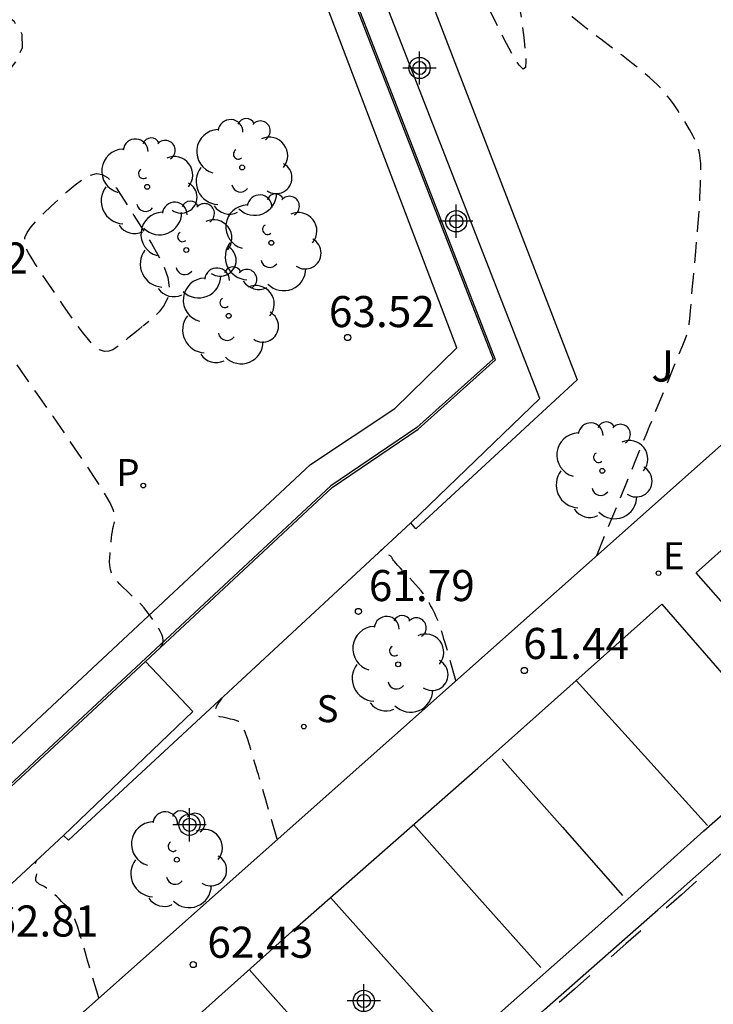
# Model space of a CAD drawing. Units: metres. Extents: x 584844 to 585195, y 4796032 to 4796291.
# Drawn here: x 585015 to 585032, y 4796212 to 4796235 of the extents above; entities that cross this region are included whole.
import ezdxf

# ---------------------------------------------------------------- set-up
doc = ezdxf.new("R2010")
doc.units = ezdxf.units.M
doc.header["$MEASUREMENT"] = 0
doc.linetypes.add('TRAZOS_NORMALES', pattern=[0.75, 0.5, -0.25])
for name, color, linetype in [('020194', 31, 'TRAZOS_NORMALES'), ('020195', 30, 'TRAZOS_NORMALES'), ('020204', 9, 'Continuous'), ('020308', 9, 'Continuous'), ('060108', 9, 'Continuous'), ('060113', 4, 'Continuous'), ('070105', 6, 'Continuous'), ('070108', 9, 'Continuous'), ('100107', 3, 'Continuous'), ('100116', 71, 'Continuous'), ('100202', 3, 'Continuous'), ('100302', 7, 'Continuous'), ('210203', 4, 'Continuous'), ('210204', 9, 'Continuous'), ('210303', 4, 'Continuous'), ('210304', 9, 'Continuous'), ('220207', 9, 'Continuous'), ('220307', 9, 'Continuous'), ('260101', 9, 'Continuous'), ('Centroides', 1, 'Continuous')]:
    doc.layers.add(name, color=color, linetype=linetype)
doc.styles.add('ARIAL', font='arial.ttf', dxfattribs={"height": 1})
doc.styles.add('ROMANS', font='romans__.ttf', dxfattribs={"height": 1})

# ---------------------------------------------------------------- blocks, each defined once
blk = doc.blocks.new('ARBOL')
blk.add_circle((0, 0), 0.0587)
for centre, radius, start, end in [((-0.28, 0.855), 0.3, 359.2878, 173.6078), ((0.097, 0.97), 0.21, 23.1565, 160.4665), ((0.438, 0.881), 0.24, 301.578, 139.328), ((-0.564, 0.381), 0.532, 92.28, 254.58), ((0.656, 0.288), 0.443, 319.8556, 114.7656), ((-0.091, 0.321), 0.12, 119.14, 310.56), ((0.819, -0.249), 0.383, 235.5275, 62.0275), ((-0.556, -0.339), 0.555, 142.64, 266.54), ((-0.039, -0.384), 0.21, 189.64, 323.88), ((0.299, -0.624), 0.532, 224.67, 0.24), ((-0.301, -0.676), 0.45, 213.78, 295.32)]:
    blk.add_arc(centre, radius, start, end)
blk = doc.blocks.new('SANEA')
blk.add_circle((0, 0), 0.055)
blk = doc.blocks.new('PLUVI2')
blk.add_circle((0, 0), 0.055)
blk = doc.blocks.new('REGALU')
blk.add_circle((0, 0), 0.055)
blk = doc.blocks.new('COTAPU')
blk.add_circle((0, 0), 0.075)
blk = doc.blocks.new('Centroide')
for points in [[(0, -0.402), (0, 0.402)], [(0.402, 0), (-0.402, 0)]]:
    blk.add_lwpolyline(points)
for radius in [0.256, 0.159]:
    blk.add_circle((0, 0), radius)

msp = doc.modelspace()

# ---------------------------------------------------------------- linework, layer by layer
at = {"layer": '020194', "flags": 128}
for points, elevation in [([(585029.092, 4796222.507), (585029.85, 4796224.356), (585029.942, 4796224.583), (585030.054, 4796224.856), (585030.172, 4796225.144), (585030.284, 4796225.417), (585030.376, 4796225.644), (585030.442, 4796225.804), (585030.488, 4796225.917), (585030.528, 4796226.015), (585030.574, 4796226.128), (585030.64, 4796226.288), (585030.732, 4796226.515), (585030.844, 4796226.788), (585030.962, 4796227.078), (585031.074, 4796227.352), (585031.168, 4796227.582), (585031.233, 4796227.743), (585031.273, 4796227.843), (585031.294, 4796227.898), (585031.303, 4796227.922), (585031.305, 4796227.931), (585031.307, 4796227.94), (585031.31, 4796227.961), (585031.315, 4796228.006), (585031.322, 4796228.088), (585031.335, 4796228.219), (585031.352, 4796228.408), (585031.373, 4796228.645), (585031.397, 4796228.919), (585031.423, 4796229.218), (585031.451, 4796229.529), (585031.478, 4796229.841), (585031.505, 4796230.145), (585031.529, 4796230.434), (585031.55, 4796230.7), (585031.568, 4796230.936), (585031.58, 4796231.137), (585031.588, 4796231.308), (585031.594, 4796231.456), (585031.597, 4796231.589), (585031.599, 4796231.714), (585031.6, 4796231.838), (585031.598, 4796231.964), (585031.588, 4796232.091), (585031.567, 4796232.221), (585031.531, 4796232.355), (585031.477, 4796232.494), (585031.408, 4796232.637), (585031.328, 4796232.783), (585031.24, 4796232.931), (585031.149, 4796233.08), (585031.056, 4796233.229), (585030.956, 4796233.38), (585030.844, 4796233.534), (585030.713, 4796233.693), (585030.557, 4796233.859), (585030.371, 4796234.031), (585030.16, 4796234.21), (585029.93, 4796234.394), (585029.687, 4796234.581), (585029.439, 4796234.769), (585029.189, 4796234.958), (585028.946, 4796235.144), (585028.713, 4796235.326), (585028.497, 4796235.501), (585028.302, 4796235.667), (585028.133, 4796235.823), (585027.985, 4796235.97), (585027.854, 4796236.11), (585027.734, 4796236.246), (585027.62, 4796236.38), (585027.507, 4796236.51), (585027.401, 4796236.622), (585027.307, 4796236.695), (585027.233, 4796236.711), (585027.185, 4796236.651), (585027.166, 4796236.502), (585027.174, 4796236.277), (585027.2, 4796235.995), (585027.24, 4796235.675), (585027.286, 4796235.335), (585027.331, 4796234.998), (585027.367, 4796234.69), (585027.383, 4796234.442), (585027.37, 4796234.282), (585027.317, 4796234.24), (585027.22, 4796234.337), (585027.083, 4796234.552), (585026.917, 4796234.856), (585026.732, 4796235.219), (585026.537, 4796235.611), (585026.34, 4796236.011), (585026.139, 4796236.424), (585025.931, 4796236.863), (585025.713, 4796237.342), (585025.48, 4796237.874), (585025.231, 4796238.468), (585024.967, 4796239.115), (585024.693, 4796239.801), (585024.412, 4796240.514), (585024.127, 4796241.24), (585023.843, 4796241.964), (585023.567, 4796242.661), (585023.306, 4796243.303), (585023.068, 4796243.864), (585022.861, 4796244.315), (585022.689, 4796244.64), (585022.549, 4796244.856), (585022.431, 4796244.991), (585022.328, 4796245.071), (585022.233, 4796245.124), (585022.139, 4796245.172), (585022.04, 4796245.221), (585021.933, 4796245.27), (585021.812, 4796245.319), (585021.675, 4796245.368), (585021.518, 4796245.418), (585021.344, 4796245.468), (585021.157, 4796245.518), (585020.961, 4796245.569), (585020.761, 4796245.619), (585020.562, 4796245.67), (585020.366, 4796245.719), (585020.18, 4796245.764), (585020.007, 4796245.805), (585019.852, 4796245.839), (585019.718, 4796245.866), (585019.602, 4796245.886), (585019.499, 4796245.902), (585019.405, 4796245.914), (585019.316, 4796245.925), (585019.227, 4796245.936), (585019.133, 4796245.946), (585019.03, 4796245.957), (585018.914, 4796245.969), (585018.78, 4796245.981), (585018.625, 4796245.993), (585018.452, 4796246.006), (585018.265, 4796246.02), (585018.07, 4796246.033), (585017.87, 4796246.047), (585017.67, 4796246.061), (585017.479, 4796246.074), (585017.302, 4796246.087), (585017.15, 4796246.097), (585017.028, 4796246.106), (585016.943, 4796246.112), (585016.889, 4796246.116), (585016.858, 4796246.119), (585016.843, 4796246.12), (585016.835, 4796246.121), (585016.829, 4796246.122), (585016.823, 4796246.123), (585016.817, 4796246.124), (585016.811, 4796246.125), (585016.805, 4796246.126), (585016.798, 4796246.127), (585016.792, 4796246.128), (585016.786, 4796246.128), (585016.78, 4796246.129), (585016.774, 4796246.13), (585016.766, 4796246.131), (585016.753, 4796246.133), (585016.728, 4796246.136), (585016.684, 4796246.142), (585016.615, 4796246.15), (585016.518, 4796246.162), (585016.397, 4796246.177), (585016.257, 4796246.195), (585016.105, 4796246.213), (585015.947, 4796246.233), (585015.789, 4796246.253), (585015.638, 4796246.271), (585015.498, 4796246.289), (585015.378, 4796246.304), (585015.283, 4796246.316), (585015.217, 4796246.324), (585015.176, 4796246.329), (585015.153, 4796246.333), (585015.144, 4796246.334), (585015.14, 4796246.335), (585015.138, 4796246.336), (585015.135, 4796246.336), (585015.131, 4796246.337), (585015.125, 4796246.339), (585015.117, 4796246.34), (585015.106, 4796246.342), (585015.092, 4796246.344), (585015.077, 4796246.347), (585015.061, 4796246.35), (585015.044, 4796246.352), (585015.025, 4796246.355), (585014.999, 4796246.36), (585014.956, 4796246.367), (585014.89, 4796246.379), (585014.791, 4796246.396), (585014.655, 4796246.42), (585014.487, 4796246.45), (585014.295, 4796246.484), (585014.086, 4796246.522), (585013.87, 4796246.56), (585013.654, 4796246.598), (585013.446, 4796246.635), (585013.254, 4796246.669), (585013.088, 4796246.699), (585012.954, 4796246.722), (585012.859, 4796246.737), (585012.798, 4796246.747), (585012.761, 4796246.752), (585012.741, 4796246.754), (585012.729, 4796246.755), (585012.719, 4796246.755), (585012.709, 4796246.755), (585012.698, 4796246.755), (585012.688, 4796246.755), (585012.677, 4796246.756), (585012.667, 4796246.756), (585012.656, 4796246.756), (585012.646, 4796246.756), (585012.635, 4796246.756), (585012.625, 4796246.756), (585012.614, 4796246.756), (585012.604, 4796246.756), (585012.593, 4796246.756), (585012.583, 4796246.757), (585012.572, 4796246.757), (585012.562, 4796246.757), (585012.551, 4796246.757), (585012.54, 4796246.757), (585012.53, 4796246.757), (585012.519, 4796246.757), (585012.509, 4796246.757), (585012.498, 4796246.757), (585012.487, 4796246.757), (585012.477, 4796246.757), (585012.466, 4796246.757), (585012.455, 4796246.757), (585012.445, 4796246.757), (585012.434, 4796246.757), (585012.423, 4796246.757), (585012.412, 4796246.757), (585012.402, 4796246.757), (585012.391, 4796246.757), (585012.38, 4796246.757), (585012.369, 4796246.756), (585012.358, 4796246.756), (585012.348, 4796246.756), (585012.337, 4796246.756), (585012.326, 4796246.756), (585012.315, 4796246.756), (585012.304, 4796246.756), (585012.293, 4796246.756), (585012.282, 4796246.756), (585012.272, 4796246.755), (585012.261, 4796246.755), (585012.25, 4796246.755), (585012.239, 4796246.755), (585012.228, 4796246.755), (585012.217, 4796246.754), (585012.206, 4796246.754), (585012.195, 4796246.754), (585012.184, 4796246.754), (585012.173, 4796246.754), (585012.162, 4796246.753), (585012.151, 4796246.753), (585012.14, 4796246.753), (585012.129, 4796246.753), (585012.118, 4796246.752), (585012.106, 4796246.752), (585012.095, 4796246.752), (585012.084, 4796246.752), (585012.073, 4796246.751), (585012.062, 4796246.751), (585012.051, 4796246.751), (585012.04, 4796246.75), (585012.029, 4796246.75), (585012.017, 4796246.75), (585012.006, 4796246.749), (585011.995, 4796246.749), (585011.984, 4796246.748), (585011.972, 4796246.748), (585011.961, 4796246.748), (585011.95, 4796246.747), (585011.939, 4796246.747), (585011.927, 4796246.747), (585011.916, 4796246.746), (585011.905, 4796246.746), (585011.893, 4796246.745), (585011.882, 4796246.745), (585011.871, 4796246.744), (585011.859, 4796246.744), (585011.848, 4796246.743), (585011.836, 4796246.743), (585011.825, 4796246.742), (585011.814, 4796246.742), (585011.802, 4796246.741), (585011.791, 4796246.741), (585011.779, 4796246.74), (585011.768, 4796246.74), (585011.756, 4796246.739), (585011.745, 4796246.739), (585011.732, 4796246.738), (585011.71, 4796246.738), (585011.669, 4796246.74), (585011.602, 4796246.743), (585011.497, 4796246.749), (585011.351, 4796246.759), (585011.168, 4796246.77), (585010.957, 4796246.784), (585010.729, 4796246.799), (585010.491, 4796246.814), (585010.253, 4796246.83), (585010.024, 4796246.845), (585009.814, 4796246.859), (585009.63, 4796246.87), (585009.483, 4796246.879), (585009.378, 4796246.885), (585009.309, 4796246.888), (585009.268, 4796246.89), (585009.244, 4796246.889), (585009.23, 4796246.889), (585009.217, 4796246.888), (585009.204, 4796246.887), (585009.191, 4796246.886), (585009.178, 4796246.885), (585009.165, 4796246.884), (585009.152, 4796246.883), (585009.139, 4796246.882), (585009.126, 4796246.882), (585009.113, 4796246.881), (585009.1, 4796246.88), (585009.087, 4796246.879), (585009.074, 4796246.878), (585009.06, 4796246.877), (585009.047, 4796246.876), (585009.034, 4796246.875), (585009.021, 4796246.874), (585009.008, 4796246.873), (585008.995, 4796246.872), (585008.982, 4796246.87), (585008.968, 4796246.869), (585008.955, 4796246.868), (585008.942, 4796246.867), (585008.929, 4796246.866), (585008.915, 4796246.865), (585008.902, 4796246.864), (585008.889, 4796246.863), (585008.876, 4796246.862), (585008.862, 4796246.86), (585008.849, 4796246.859), (585008.836, 4796246.858), (585008.822, 4796246.857), (585008.809, 4796246.856), (585008.796, 4796246.854), (585008.782, 4796246.853), (585008.769, 4796246.852), (585008.756, 4796246.851), (585008.742, 4796246.849), (585008.729, 4796246.848), (585008.715, 4796246.847), (585008.702, 4796246.845), (585008.688, 4796246.844), (585008.675, 4796246.843), (585008.661, 4796246.842), (585008.648, 4796246.84), (585008.634, 4796246.839), (585008.621, 4796246.837), (585008.607, 4796246.836), (585008.594, 4796246.835), (585008.58, 4796246.833), (585008.567, 4796246.832), (585008.553, 4796246.83), (585008.539, 4796246.829), (585008.526, 4796246.827), (585008.512, 4796246.826), (585008.498, 4796246.825), (585008.485, 4796246.823), (585008.471, 4796246.822), (585008.457, 4796246.82), (585008.444, 4796246.818), (585008.43, 4796246.817), (585008.416, 4796246.815), (585008.403, 4796246.814), (585008.389, 4796246.812), (585008.375, 4796246.811), (585008.361, 4796246.809), (585008.347, 4796246.807), (585008.334, 4796246.806), (585008.32, 4796246.804), (585008.306, 4796246.803), (585008.292, 4796246.801), (585008.278, 4796246.799), (585008.264, 4796246.798), (585008.25, 4796246.796), (585008.237, 4796246.794), (585008.223, 4796246.792), (585008.209, 4796246.791), (585008.195, 4796246.789), (585008.181, 4796246.787), (585008.167, 4796246.785), (585008.153, 4796246.784), (585008.139, 4796246.782), (585008.125, 4796246.78), (585008.111, 4796246.778), (585008.097, 4796246.776), (585008.083, 4796246.775), (585008.069, 4796246.773), (585008.054, 4796246.771), (585008.04, 4796246.769), (585008.026, 4796246.767), (585008.012, 4796246.765), (585007.998, 4796246.763), (585007.984, 4796246.761), (585007.97, 4796246.759), (585007.955, 4796246.757), (585007.941, 4796246.755), (585007.927, 4796246.753), (585007.913, 4796246.751), (585007.899, 4796246.749), (585007.884, 4796246.747), (585007.87, 4796246.745), (585007.856, 4796246.743), (585007.841, 4796246.741), (585007.827, 4796246.739), (585007.813, 4796246.737), (585007.799, 4796246.735), (585007.784, 4796246.733), (585007.77, 4796246.731), (585007.755, 4796246.729), (585007.741, 4796246.726), (585007.727, 4796246.724), (585007.712, 4796246.722), (585007.698, 4796246.72), (585007.683, 4796246.718), (585007.669, 4796246.715), (585007.654, 4796246.713), (585007.64, 4796246.711), (585007.625, 4796246.709), (585007.611, 4796246.706), (585007.596, 4796246.704), (585007.582, 4796246.702), (585007.566, 4796246.699), (585007.542, 4796246.695), (585007.502, 4796246.688), (585007.438, 4796246.676), (585007.341, 4796246.658), (585007.207, 4796246.632), (585007.041, 4796246.6), (585006.85, 4796246.564), (585006.644, 4796246.524), (585006.429, 4796246.483), (585006.214, 4796246.441), (585006, 4796246.4), (585005.79, 4796246.359), (585005.585, 4796246.319), (585005.388, 4796246.279), (585005.199, 4796246.241), (585005.017, 4796246.204), (585004.841, 4796246.167), (585004.668, 4796246.13), (585004.498, 4796246.094), (585004.326, 4796246.058), (585004.148, 4796246.021), (585003.956, 4796245.982), (585003.744, 4796245.94), (585003.505, 4796245.895), (585003.235, 4796245.845), (585002.937, 4796245.792), (585002.62, 4796245.737), (585002.289, 4796245.679), (585001.952, 4796245.621), (585001.613, 4796245.562), (585001.278, 4796245.502), (585000.948, 4796245.441), (585000.626, 4796245.378), (585000.315, 4796245.311), (585000.018, 4796245.24), (584999.731, 4796245.167), (584999.452, 4796245.091), (584999.179, 4796245.013), (584998.909, 4796244.934), (584998.641, 4796244.856), (584998.378, 4796244.78), (584998.127, 4796244.709), (584997.895, 4796244.645), (584997.686, 4796244.59), (584997.505, 4796244.547), (584997.348, 4796244.513), (584997.21, 4796244.486), (584997.083, 4796244.464), (584996.962, 4796244.445), (584996.843, 4796244.426), (584996.727, 4796244.407), (584996.617, 4796244.391), (584996.516, 4796244.378), (584996.428, 4796244.368), (584996.354, 4796244.363), (584996.292, 4796244.362), (584996.24, 4796244.363), (584996.193, 4796244.366), (584996.15, 4796244.371), (584996.106, 4796244.375), (584996.057, 4796244.377), (584995.994, 4796244.374), (584995.912, 4796244.363), (584995.805, 4796244.344), (584995.669, 4796244.313), (584995.507, 4796244.272), (584995.327, 4796244.225), (584995.133, 4796244.173), (584994.934, 4796244.118), (584994.734, 4796244.063), (584994.54, 4796244.013), (584994.357, 4796243.969), (584994.191, 4796243.937), (584994.101, 4796243.926)], 61.14), ([(585018.578, 4796220.294), (585018.595, 4796220.319), (585018.626, 4796220.384), (585018.638, 4796220.452), (585018.631, 4796220.524), (585018.606, 4796220.599), (585018.567, 4796220.676), (585018.52, 4796220.755), (585018.469, 4796220.835), (585018.417, 4796220.915), (585018.363, 4796220.996), (585018.306, 4796221.076), (585018.245, 4796221.157), (585018.177, 4796221.238), (585018.103, 4796221.319), (585018.023, 4796221.401), (585017.938, 4796221.484), (585017.85, 4796221.566), (585017.761, 4796221.649), (585017.672, 4796221.732), (585017.588, 4796221.815), (585017.51, 4796221.9), (585017.445, 4796221.987), (585017.395, 4796222.076), (585017.364, 4796222.168), (585017.348, 4796222.262), (585017.343, 4796222.358), (585017.347, 4796222.456), (585017.354, 4796222.554), (585017.362, 4796222.652), (585017.371, 4796222.748), (585017.38, 4796222.841), (585017.389, 4796222.929), (585017.4, 4796223.011), (585017.412, 4796223.085), (585017.425, 4796223.152), (585017.438, 4796223.214), (585017.453, 4796223.274), (585017.467, 4796223.331), (585017.479, 4796223.392), (585017.475, 4796223.472), (585017.438, 4796223.593), (585017.354, 4796223.773), (585017.205, 4796224.033), (585016.981, 4796224.387), (585016.693, 4796224.82), (585016.356, 4796225.313), (585015.988, 4796225.846), (585015.603, 4796226.399), (585015.218, 4796226.954), (585014.842, 4796227.496), (585014.485, 4796228.013), (585014.158, 4796228.493), (585013.869, 4796228.924), (585013.625, 4796229.297), (585013.42, 4796229.621), (585013.244, 4796229.908), (585013.088, 4796230.17), (585012.941, 4796230.419), (585012.799, 4796230.668), (585012.678, 4796230.92), (585012.599, 4796231.18), (585012.584, 4796231.453), (585012.654, 4796231.741), (585012.822, 4796232.049), (585013.073, 4796232.372), (585013.388, 4796232.708), (585013.746, 4796233.052), (585014.123, 4796233.399), (585014.498, 4796233.747), (585014.835, 4796234.092), (585015.096, 4796234.431), (585015.241, 4796234.76), (585015.234, 4796235.077), (585015.047, 4796235.38), (585014.707, 4796235.67), (585014.252, 4796235.951), (585013.72, 4796236.226), (585013.149, 4796236.498), (585012.574, 4796236.769), (585012.003, 4796237.035), (585011.444, 4796237.293), (585010.9, 4796237.538), (585010.379, 4796237.766), (585009.882, 4796237.974), (585009.408, 4796238.165), (585008.949, 4796238.343), (585008.501, 4796238.513), (585008.059, 4796238.679), (585007.62, 4796238.843), (585007.194, 4796239.001), (585006.794, 4796239.149), (585006.432, 4796239.281), (585006.123, 4796239.391), (585005.875, 4796239.477), (585005.678, 4796239.541), (585005.52, 4796239.589), (585005.389, 4796239.627), (585005.27, 4796239.659), (585005.154, 4796239.691), (585005.04, 4796239.726), (585004.93, 4796239.768), (585004.825, 4796239.819), (585004.729, 4796239.884), (585004.641, 4796239.965), (585004.562, 4796240.059), (585004.488, 4796240.163), (585004.419, 4796240.273), (585004.351, 4796240.387), (585004.281, 4796240.5), (585004.194, 4796240.605), (585004.075, 4796240.692), (585003.906, 4796240.754), (585003.671, 4796240.782), (585003.36, 4796240.77), (585003.251, 4796240.757)], 63.64), ([(585018.131, 4796228.026), (585018.049, 4796227.959), (585017.992, 4796227.912), (585017.922, 4796227.855), (585017.848, 4796227.795), (585017.779, 4796227.738), (585017.721, 4796227.691), (585017.68, 4796227.658), (585017.651, 4796227.634), (585017.626, 4796227.614), (585017.597, 4796227.59), (585017.557, 4796227.557), (585017.498, 4796227.511), (585017.421, 4796227.464), (585017.328, 4796227.432), (585017.221, 4796227.429), (585017.102, 4796227.47), (585016.971, 4796227.567), (585016.833, 4796227.712), (585016.687, 4796227.892), (585016.538, 4796228.096), (585016.386, 4796228.313), (585016.235, 4796228.53), (585016.088, 4796228.742), (585015.949, 4796228.943), (585015.823, 4796229.127), (585015.714, 4796229.29), (585015.624, 4796229.427), (585015.55, 4796229.542), (585015.489, 4796229.641), (585015.437, 4796229.728), (585015.388, 4796229.81), (585015.342, 4796229.892), (585015.306, 4796229.978), (585015.289, 4796230.071), (585015.302, 4796230.177), (585015.353, 4796230.297), (585015.45, 4796230.436), (585015.585, 4796230.591), (585015.75, 4796230.757), (585015.935, 4796230.931), (585016.129, 4796231.109), (585016.324, 4796231.286), (585016.515, 4796231.449), (585016.699, 4796231.585), (585016.871, 4796231.68), (585017.028, 4796231.722), (585017.168, 4796231.7), (585017.292, 4796231.625), (585017.404, 4796231.509), (585017.509, 4796231.366), (585017.61, 4796231.21), (585017.711, 4796231.05), (585017.816, 4796230.884), (585017.93, 4796230.706), (585018.055, 4796230.508), (585018.196, 4796230.285), (585018.353, 4796230.033), (585018.511, 4796229.762), (585018.649, 4796229.485), (585018.747, 4796229.214), (585018.785, 4796228.961), (585018.751, 4796228.738), (585018.662, 4796228.546), (585018.54, 4796228.386), (585018.41, 4796228.257), (585018.296, 4796228.16), (585018.216, 4796228.095), (585018.167, 4796228.055), (585018.142, 4796228.035)], 63.14), ([(585025.697, 4796219.488), (585025.428, 4796220.418), (585025.418, 4796220.449), (585025.407, 4796220.486), (585025.396, 4796220.526), (585025.385, 4796220.563), (585025.375, 4796220.595), (585025.369, 4796220.616), (585025.364, 4796220.632), (585025.36, 4796220.645), (585025.356, 4796220.661), (585025.349, 4796220.683), (585025.34, 4796220.715), (585025.327, 4796220.755), (585025.311, 4796220.803), (585025.292, 4796220.857), (585025.27, 4796220.915), (585025.244, 4796220.975), (585025.215, 4796221.038), (585025.184, 4796221.102), (585025.152, 4796221.167), (585025.119, 4796221.232), (585025.086, 4796221.298), (585025.051, 4796221.365), (585025.012, 4796221.432), (585024.969, 4796221.502), (585024.918, 4796221.574), (585024.859, 4796221.649), (585024.794, 4796221.726), (585024.723, 4796221.805), (585024.649, 4796221.886), (585024.572, 4796221.967), (585024.497, 4796222.048), (585024.423, 4796222.126), (585024.356, 4796222.199), (585024.297, 4796222.263), (585024.249, 4796222.316), (585024.215, 4796222.356), (585024.191, 4796222.384), (585024.177, 4796222.405), (585024.167, 4796222.42), (585024.161, 4796222.432), (585024.155, 4796222.443), (585024.149, 4796222.455), (585024.141, 4796222.466), (585024.132, 4796222.476), (585024.122, 4796222.486), (585024.109, 4796222.495), (585024.094, 4796222.504), (585024.077, 4796222.512), (585024.06, 4796222.519), (585024.042, 4796222.526), (585024.024, 4796222.534), (585024.006, 4796222.541), (585023.989, 4796222.547), (585023.973, 4796222.553), (585023.957, 4796222.559), (585023.944, 4796222.563), (585023.931, 4796222.567), (585023.919, 4796222.569), (585023.908, 4796222.572), (585023.897, 4796222.574), (585023.887, 4796222.577), (585023.879, 4796222.583), (585023.878, 4796222.594), (585023.887, 4796222.615), (585023.907, 4796222.646)], 61.64), ([(585017.081, 4796211.828), (585016.797, 4796212.789), (585016.777, 4796212.858), (585016.752, 4796212.941), (585016.726, 4796213.029), (585016.702, 4796213.112), (585016.681, 4796213.181), (585016.667, 4796213.23), (585016.657, 4796213.265), (585016.648, 4796213.294), (585016.638, 4796213.329), (585016.623, 4796213.378), (585016.603, 4796213.447), (585016.575, 4796213.533), (585016.542, 4796213.628), (585016.503, 4796213.726), (585016.458, 4796213.818), (585016.409, 4796213.901), (585016.356, 4796213.974), (585016.301, 4796214.04), (585016.243, 4796214.101), (585016.184, 4796214.16), (585016.126, 4796214.218), (585016.068, 4796214.275), (585016.012, 4796214.328), (585015.959, 4796214.376), (585015.91, 4796214.418), (585015.865, 4796214.453), (585015.824, 4796214.481), (585015.787, 4796214.504), (585015.751, 4796214.523), (585015.715, 4796214.542), (585015.681, 4796214.56), (585015.648, 4796214.578), (585015.618, 4796214.597), (585015.594, 4796214.617), (585015.576, 4796214.638), (585015.565, 4796214.661), (585015.562, 4796214.685), (585015.563, 4796214.709), (585015.568, 4796214.735), (585015.574, 4796214.761), (585015.581, 4796214.787), (585015.587, 4796214.812), (585015.591, 4796214.837), (585015.595, 4796214.862), (585015.596, 4796214.886), (585015.594, 4796214.908), (585015.59, 4796214.93), (585015.585, 4796214.952), (585015.578, 4796214.973), (585015.571, 4796214.993), (585015.564, 4796215.014), (585015.559, 4796215.036), (585015.558, 4796215.06), (585015.561, 4796215.087), (585015.572, 4796215.118), (585015.586, 4796215.143)], 62.64)]:
    msp.add_lwpolyline(points, dxfattribs=dict(at, elevation=elevation))
at = {"layer": '020195', "elevation": 62.14, "flags": 128}
msp.add_lwpolyline([(585021.388, 4796215.658), (585021.093, 4796216.669), (585021.064, 4796216.766), (585021.03, 4796216.882), (585020.994, 4796217.005), (585020.959, 4796217.121), (585020.931, 4796217.218), (585020.911, 4796217.286), (585020.897, 4796217.334), (585020.884, 4796217.375), (585020.87, 4796217.424), (585020.85, 4796217.492), (585020.821, 4796217.589), (585020.786, 4796217.706), (585020.748, 4796217.833), (585020.71, 4796217.957), (585020.675, 4796218.066), (585020.646, 4796218.151), (585020.622, 4796218.215), (585020.603, 4796218.263), (585020.586, 4796218.299), (585020.57, 4796218.331), (585020.555, 4796218.362), (585020.539, 4796218.391), (585020.524, 4796218.419), (585020.509, 4796218.443), (585020.494, 4796218.464), (585020.48, 4796218.48), (585020.466, 4796218.491), (585020.452, 4796218.5), (585020.438, 4796218.507), (585020.424, 4796218.513), (585020.41, 4796218.518), (585020.394, 4796218.524), (585020.373, 4796218.531), (585020.345, 4796218.539), (585020.308, 4796218.548), (585020.26, 4796218.559), (585020.204, 4796218.572), (585020.14, 4796218.585), (585020.071, 4796218.6), (585020.001, 4796218.615), (585019.933, 4796218.633), (585019.886, 4796218.67), (585019.879, 4796218.744), (585019.933, 4796218.876), (585020.065, 4796219.078)], dxfattribs=at)
at = {"layer": '060108', "flags": 128}
msp.add_lwpolyline([(585016.979, 4796209.172), (585021.737, 4796213.434), (585026.225, 4796217.377), (585030.659, 4796221.329), (585033.565, 4796217.995), (585033.637, 4796217.941), (585033.721, 4796217.931), (585033.831, 4796217.927), (585033.947, 4796217.937), (585034.043, 4796217.979), (585034.183, 4796218.083), (585034.443, 4796218.385), (585034.487, 4796218.539), (585034.459, 4796218.677), (585034.333, 4796218.855), (585031.493, 4796222.083), (585035.381, 4796225.557), (585039.443, 4796229.147), (585041.391, 4796230.837), (585042.957, 4796229.06), (585044.769, 4796230.73), (585046.214, 4796228.966), (585046.358, 4796228.879)], dxfattribs=at)
at = {"layer": '060113', "flags": 128}
for points in [[(585012.927, 4796198.217), (585015.945, 4796200.917), (585018.641, 4796203.341), (585021.803, 4796206.167), (585024.887, 4796208.905), (585027.831, 4796211.554), (585030.567, 4796213.952), (585033.581, 4796216.628), (585036.491, 4796219.26), (585039.791, 4796222.196), (585043.026, 4796225.07), (585046.224, 4796227.86), (585049.182, 4796230.493), (585053.446, 4796234.331), (585058.55, 4796238.927), (585063.468, 4796243.115), (585066.46, 4796245.615), (585068.97, 4796247.677), (585071.746, 4796249.882)], [(585005.276, 4796192.446), (585008.011, 4796194.879), (585011.141, 4796197.589), (585014.919, 4796200.963), (585019.645, 4796205.133), (585022.715, 4796207.891), (585026.327, 4796211.091), (585029.043, 4796213.498), (585031.673, 4796215.86), (585035.51, 4796219.228), (585038.251, 4796221.67), (585041.957, 4796224.96), (585046.208, 4796228.76), (585046.283, 4796228.82), (585046.358, 4796228.879)]]:
    msp.add_lwpolyline(points, dxfattribs=at)
at = {"layer": '070105', "flags": 128}
for points in [[(585016.637, 4796245.077), (585016.663, 4796245.244), (585021.606, 4796244.943), (585028.621, 4796226.741), (585024.728, 4796223.149), (585024.606, 4796223.295)], [(585024.606, 4796223.295), (585027.72, 4796226.291), (585020.506, 4796244.805), (585016.637, 4796245.077)], [(585026.653, 4796227.228), (585020.39, 4796243.347)], [(585018.206, 4796219.948), (585022.711, 4796224.143), (585024.788, 4796225.556), (585026.653, 4796227.228)], [(585024.606, 4796223.295), (585016.356, 4796215.635), (585016.234, 4796215.745)], [(585009.619, 4796211.951), (585018.206, 4796219.948)], [(585016.234, 4796215.745), (585019.348, 4796218.74), (585018.206, 4796219.948)], [(585016.234, 4796215.745), (585007.623, 4796207.753), (585007.534, 4796207.867)]]:
    msp.add_lwpolyline(points, dxfattribs=at)
at = {"layer": '070108', "flags": 128}
msp.add_lwpolyline([(584941.489, 4796214.837), (584943.561, 4796215.194), (584946.055, 4796215.719), (584957.37, 4796221.067), (584959.562, 4796222.311), (584971.022, 4796227.478), (584973.204, 4796228.708), (584986.849, 4796234.899), (584989.108, 4796236.065), (584993.656, 4796238.15), (585010.56, 4796242.651), (585010.587, 4796242.629), (585012.892, 4796243.737), (585020.355, 4796243.299), (585026.594, 4796227.242), (585024.757, 4796225.596), (585022.68, 4796224.182), (585006.119, 4796208.76), (585004.164, 4796207.205), (584994.97, 4796198.645), (584993.008, 4796197.052), (584980.991, 4796185.367), (584981.317, 4796184.971)], dxfattribs=at)
at = {"layer": '100107', "flags": 128}
msp.add_lwpolyline([(584980.462, 4796185.872), (584992.542, 4796197.701), (584994.595, 4796199.261), (585003.787, 4796207.685), (585005.796, 4796209.388), (585022.192, 4796224.697), (585024.222, 4796226.048), (585025.715, 4796227.513), (585019.949, 4796242.71), (585012.941, 4796243.158), (585010.749, 4796242.019), (585010.738, 4796242.043), (584993.825, 4796237.49), (584989.32, 4796235.554), (584987.043, 4796234.21), (584973.336, 4796228.095), (584971.271, 4796226.894), (584959.729, 4796221.726), (584957.801, 4796220.492), (584946.331, 4796215.094), (584943.723, 4796214.536), (584943.587, 4796215.251)], dxfattribs=at)
at = {"layer": '100116', "flags": 128}
msp.add_lwpolyline([(584983.782, 4796182.223), (585044.295, 4796236.023)], dxfattribs=at)
at = {"layer": '260101', "flags": 128}
for points in [[(585028.597, 4796219.491), (585030.242, 4796217.67), (585031.763, 4796215.987)], [(585026.813, 4796217.593), (585028.264, 4796215.946), (585029.715, 4796214.299)], [(585024.673, 4796216.013), (585026.268, 4796214.224), (585027.747, 4796212.565)], [(585031.5, 4796214.644), (585031.132, 4796214.318), (585030.764, 4796213.992)], [(585022.669, 4796214.253), (585024.298, 4796212.435), (585025.781, 4796210.78)], [(585030.152, 4796213.452), (585029.796, 4796213.138), (585029.441, 4796212.825)], [(585020.712, 4796212.516), (585022.322, 4796210.698), (585023.803, 4796209.026)], [(585028.925, 4796212.369), (585028.556, 4796212.043), (585028.186, 4796211.717)]]:
    msp.add_lwpolyline(points, dxfattribs=at)

# ---------------------------------------------------------------- block references
at = {"layer": '020204', "rotation": 359.9987685839998}
for p in [(585023.084, 4796227.764, 63.522), (585023.345, 4796221.154, 61.791), (585027.344, 4796219.73, 61.436), (585019.36, 4796212.635, 62.428)]:
    msp.add_blockref('COTAPU', p, dxfattribs=at)
at = {"layer": '100202', "rotation": 359.9987685839998}
for p in [(585020.54, 4796231.867), (585018.25, 4796231.398), (585021.243, 4796230.049), (585019.194, 4796229.874), (585020.216, 4796228.286), (585029.225, 4796224.548), (585024.304, 4796219.879), (585018.965, 4796215.164)]:
    msp.add_blockref('ARBOL', p, dxfattribs=at)
at = {"layer": '210203', "rotation": 359.9987685839998}
msp.add_blockref('PLUVI2', (585018.155, 4796224.191, 63.717), dxfattribs=at)
at = {"layer": '210204', "rotation": 359.9987685839998}
msp.add_blockref('SANEA', (585022.029, 4796218.376, 62.061), dxfattribs=at)
at = {"layer": '220207', "rotation": 359.9987685839998}
msp.add_blockref('REGALU', (585030.58, 4796222.078, 61.086), dxfattribs=at)
at = {"layer": 'Centroides', "rotation": 359.9987685839998}
for p in [(585024.819, 4796234.266), (585025.704, 4796230.568), (585019.27, 4796216.008), (585023.474, 4796211.757)]:
    msp.add_blockref('Centroide', p, dxfattribs=at)

# ---------------------------------------------------------------- texts
at = {"layer": '020308', "style": 'ARIAL'}
for s, p in [('63.92', (585012.816, 4796229.306)), ('63.52', (585022.632, 4796228.014)), ('61.79', (585023.595, 4796221.404)), ('61.44', (585027.317, 4796220.007)), ('62.81', (585014.516, 4796213.311)), ('62.43', (585019.701, 4796212.798))]:
    msp.add_text(s, height=0.75, rotation=359.9988, dxfattribs=at).set_placement(p)
at = {"layer": '100302', "style": 'ARIAL'}
msp.add_text('J', height=0.75, rotation=359.9988, dxfattribs=at).set_placement((585030.406, 4796226.701))
at = {"layer": '210303', "style": 'ROMANS'}
msp.add_text('P', height=0.65, rotation=359.9988, dxfattribs=at).set_placement((585017.503, 4796224.181))
at = {"layer": '210304', "style": 'ROMANS'}
msp.add_text('S', height=0.65, rotation=359.9988, dxfattribs=at).set_placement((585022.335, 4796218.482))
at = {"layer": '220307', "style": 'ROMANS'}
msp.add_text('E', height=0.65, rotation=359.9988, dxfattribs=at).set_placement((585030.687, 4796222.173))

doc.saveas('drawing.dxf')
